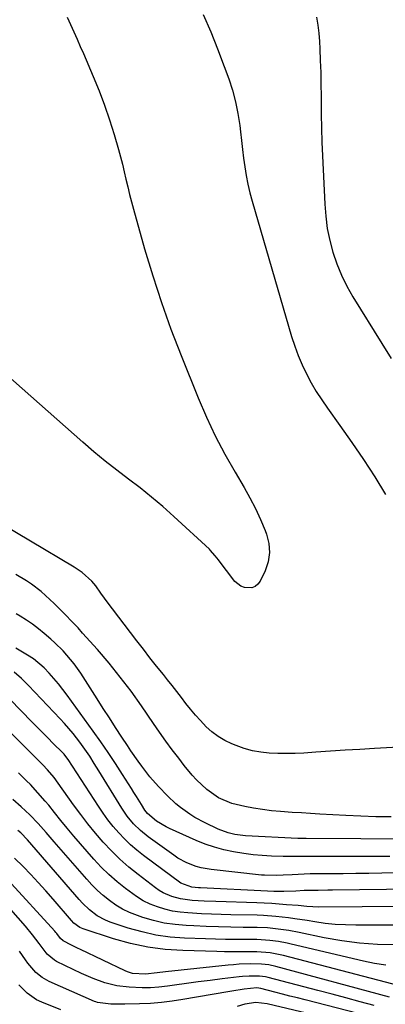
# Model space of a CAD drawing. Units: inches. Extents: x 1906137 to 1911643, y 474887 to 480130.
# Drawn here: x 1908504 to 1908630, y 475169 to 475509 of the extents above; entities that cross this region are included whole.
import ezdxf

# ---------------------------------------------------------------- set-up
doc = ezdxf.new("R2010")
doc.units = ezdxf.units.IN
doc.header["$MEASUREMENT"] = 0
doc.layers.add('7', color=7, linetype='Continuous')
doc.layers.add('8', color=7, linetype='Continuous')

msp = doc.modelspace()

# ---------------------------------------------------------------- linework, layer by layer
at = {"layer": '7', "color": 18}
for points in [[(1908567.37, 475511.23, 1918), (1908569.95, 475505.32, 1918), (1908572.35, 475499.35, 1918), (1908574.64, 475493.33, 1918), (1908576.19, 475489.04, 1918), (1908577.47, 475485.09, 1918), (1908578.56, 475481.1, 1918), (1908579.36, 475477.03, 1918), (1908579.96, 475472.93, 1918), (1908580.21, 475470.69, 1918), (1908580.56, 475467.67, 1918), (1908580.92, 475464.65, 1918), (1908581.3, 475461.63, 1918), (1908581.7, 475458.61, 1918), (1908582.17, 475455.61, 1918), (1908582.73, 475452.63, 1918), (1908583.43, 475449.68, 1918), (1908584.21, 475446.74, 1918), (1908597.89, 475400.01, 1918), (1908598.96, 475396.7, 1918), (1908600.15, 475393.44, 1918), (1908601.52, 475390.24, 1918), (1908603, 475387.1, 1918), (1908604.65, 475384.03, 1918), (1908606.38, 475381.01, 1918), (1908608.26, 475378.08, 1918), (1908610.23, 475375.21, 1918), (1908614.52, 475369.26, 1918), (1908618.64, 475363.41, 1918), (1908622.66, 475357.5, 1918), (1908626.55, 475351.49, 1918), (1908630.34, 475345.43, 1918)], [(1908606.48, 475510.39, 1916), (1908606.93, 475507.58, 1916), (1908607.24, 475504.76, 1916), (1908607.45, 475501.92, 1916), (1908607.58, 475499.43, 1916), (1908607.76, 475495.33, 1916), (1908607.91, 475491.24, 1916), (1908607.99, 475487.14, 1916), (1908608.03, 475483.04, 1916), (1908608.04, 475481.62, 1916), (1908608.08, 475476.81, 1916), (1908608.17, 475472, 1916), (1908608.32, 475467.19, 1916), (1908608.51, 475462.38, 1916), (1908609.29, 475445.77, 1916), (1908609.65, 475441.53, 1916), (1908610.2, 475437.34, 1916), (1908611.07, 475433.19, 1916), (1908612.14, 475429.08, 1916), (1908613.51, 475425.07, 1916), (1908615.09, 475421.14, 1916), (1908616.97, 475417.36, 1916), (1908619.06, 475413.66, 1916), (1908629.02, 475397.52, 1916), (1908632.28, 475392.37, 1916)], [(1908638.96, 475258.33, 1918), (1908626.45, 475257.62, 1918), (1908621.4, 475257.32, 1918), (1908616.34, 475257.02, 1918), (1908611.29, 475256.69, 1918), (1908606.24, 475256.35, 1918), (1908602.08, 475256.07, 1918), (1908599.11, 475255.92, 1918), (1908596.13, 475255.85, 1918), (1908593.16, 475255.89, 1918), (1908590.18, 475256.02, 1918), (1908587.24, 475256.34, 1918), (1908584.33, 475256.85, 1918), (1908581.5, 475257.64, 1918), (1908578.7, 475258.62, 1918), (1908577.25, 475259.21, 1918), (1908574.81, 475260.38, 1918), (1908572.5, 475261.73, 1918), (1908570.37, 475263.36, 1918), (1908568.36, 475265.17, 1918), (1908566.39, 475267.26, 1918), (1908564.66, 475269.19, 1918), (1908563.01, 475271.18, 1918), (1908561.41, 475273.22, 1918), (1908559.84, 475275.28, 1918), (1908558.25, 475277.34, 1918), (1908556.64, 475279.37, 1918), (1908555.02, 475281.4, 1918), (1908553.61, 475283.15, 1918), (1908551.29, 475286.05, 1918), (1908548.99, 475288.97, 1918), (1908546.71, 475291.91, 1918), (1908544.45, 475294.86, 1918), (1908533.9, 475308.78, 1918), (1908533.29, 475309.61, 1918), (1908532.09, 475311.31, 1918), (1908530.3, 475313.85, 1918), (1908528.92, 475315.39, 1918), (1908525.55, 475318.48, 1918), (1908522.81, 475320.34, 1918), (1908492.61, 475338.21, 1918)], [(1908632.19, 475234.03, 1916), (1908626.98, 475234.05, 1916), (1908621.76, 475234.2, 1916), (1908616.55, 475234.44, 1916), (1908607.6, 475234.94, 1916), (1908604.42, 475235.13, 1916), (1908601.24, 475235.34, 1916), (1908598.06, 475235.56, 1916), (1908594.08, 475235.85, 1916), (1908590.96, 475236.14, 1916), (1908587.86, 475236.52, 1916), (1908584.77, 475237.02, 1916), (1908581.69, 475237.6, 1916), (1908577.21, 475238.62, 1916), (1908572.68, 475240.57, 1916), (1908568.63, 475243.46, 1916), (1908565.07, 475246.84, 1916), (1908563.57, 475248.43, 1916), (1908560.78, 475251.8, 1916), (1908558.93, 475254.23, 1916), (1908556.69, 475257.21, 1916), (1908554.49, 475260.2, 1916), (1908552.34, 475263.23, 1916), (1908550.21, 475266.29, 1916), (1908546.06, 475272.36, 1916), (1908542.47, 475277.39, 1916), (1908538.76, 475282.33, 1916), (1908534.86, 475287.11, 1916), (1908530.84, 475291.8, 1916), (1908525.74, 475297.52, 1916), (1908524.16, 475299.27, 1916), (1908522.56, 475300.99, 1916), (1908519.28, 475304.38, 1916), (1908515.94, 475307.69, 1916), (1908514.45, 475309.13, 1916), (1908511.4, 475311.91, 1916), (1908508.13, 475314.4, 1916), (1908506.41, 475315.53, 1916), (1908502.72, 475317.78, 1916)], [(1908640.59, 475226.32, 1914), (1908602.89, 475226.48, 1914), (1908600.72, 475226.52, 1914), (1908600.36, 475226.53, 1914), (1908599.99, 475226.55, 1914), (1908581.94, 475227.5, 1914), (1908578.32, 475227.91, 1914), (1908575.94, 475228.43, 1914), (1908572.55, 475229.7, 1914), (1908568, 475231.92, 1914), (1908564.46, 475233.83, 1914), (1908562.76, 475234.91, 1914), (1908559.48, 475237.25, 1914), (1908557.93, 475238.53, 1914), (1908555.02, 475241.3, 1914), (1908551.97, 475244.5, 1914), (1908549, 475247.85, 1914), (1908546.15, 475251.51, 1914), (1908544.9, 475253.26, 1914), (1908542.44, 475256.82, 1914), (1908541.24, 475258.61, 1914), (1908539.29, 475261.58, 1914), (1908537.13, 475264.88, 1914), (1908534.98, 475268.18, 1914), (1908532.85, 475271.48, 1914), (1908530.72, 475274.8, 1914), (1908525.09, 475283.61, 1914), (1908523.99, 475285.25, 1914), (1908522.84, 475286.84, 1914), (1908520.34, 475289.89, 1914), (1908519, 475291.33, 1914), (1908516.21, 475294.11, 1914), (1908514.75, 475295.43, 1914), (1908512.54, 475297.37, 1914), (1908510.55, 475299, 1914), (1908508.51, 475300.56, 1914), (1908506.39, 475301.99, 1914), (1908504.2, 475303.34, 1914), (1908502.77, 475304.17, 1914)], [(1908631.77, 475220.32, 1912), (1908627.33, 475220.28, 1912), (1908622.88, 475220.28, 1912), (1908604.57, 475220.32, 1912), (1908602.17, 475220.32, 1912), (1908598.58, 475220.29, 1912), (1908594.98, 475220.34, 1912), (1908590.97, 475220.46, 1912), (1908587.77, 475220.63, 1912), (1908584.58, 475220.9, 1912), (1908581.41, 475221.3, 1912), (1908577.84, 475221.88, 1912), (1908574.52, 475222.61, 1912), (1908571.25, 475223.5, 1912), (1908568.05, 475224.61, 1912), (1908564.89, 475225.88, 1912), (1908555.73, 475229.96, 1912), (1908554.57, 475230.52, 1912), (1908551.24, 475232.48, 1912), (1908548.09, 475235.11, 1912), (1908547.19, 475236.36, 1912), (1908546.03, 475238.24, 1912), (1908544.32, 475241, 1912), (1908543.46, 475242.38, 1912), (1908542.6, 475243.75, 1912), (1908539.52, 475248.64, 1912), (1908537.07, 475252.44, 1912), (1908534.58, 475256.2, 1912), (1908532.02, 475259.91, 1912), (1908529.41, 475263.59, 1912), (1908520.39, 475276.06, 1912), (1908518.92, 475278.03, 1912), (1908517.41, 475279.96, 1912), (1908514.24, 475283.71, 1912), (1908512.53, 475285.46, 1912), (1908508.79, 475288.57, 1912), (1908506.76, 475289.92, 1912), (1908502.76, 475292.34, 1912)], [(1908639.9, 475208.98, 1908), (1908611.97, 475208.65, 1908), (1908610.34, 475208.63, 1908), (1908607.08, 475208.6, 1908), (1908605.1, 475208.58, 1908), (1908602.19, 475208.51, 1908), (1908599.28, 475208.37, 1908), (1908595.2, 475208.2, 1908), (1908591.7, 475208.22, 1908), (1908589.56, 475208.3, 1908), (1908566.39, 475209.46, 1908), (1908565.73, 475209.49, 1908), (1908563.43, 475209.66, 1908), (1908559.62, 475211.08, 1908), (1908546.72, 475220.71, 1908), (1908544.45, 475222.5, 1908), (1908542.26, 475224.39, 1908), (1908540.19, 475226.39, 1908), (1908538.2, 475228.48, 1908), (1908536.31, 475230.68, 1908), (1908534.5, 475232.94, 1908), (1908532.8, 475235.27, 1908), (1908531.18, 475237.66, 1908), (1908520.78, 475253.77, 1908), (1908520.33, 475254.43, 1908), (1908519.34, 475255.67, 1908), (1908518.79, 475256.25, 1908), (1908515.63, 475259.4, 1908), (1908513.77, 475261.26, 1908), (1908511.92, 475263.13, 1908), (1908510.07, 475265, 1908), (1908508.23, 475266.87, 1908), (1908496.81, 475278.52, 1908)], [(1908637.17, 475203.03, 1906), (1908607.28, 475202.85, 1906), (1908603.19, 475203.04, 1906), (1908600.13, 475203.33, 1906), (1908596.08, 475203.66, 1906), (1908593.54, 475203.85, 1906), (1908591, 475204.01, 1906), (1908588.46, 475204.14, 1906), (1908585.92, 475204.24, 1906), (1908571.74, 475204.71, 1906), (1908567.67, 475204.89, 1906), (1908563.6, 475205.14, 1906), (1908559.58, 475205.64, 1906), (1908556.5, 475206.5, 1906), (1908553.59, 475207.79, 1906), (1908552.22, 475208.61, 1906), (1908550.91, 475209.52, 1906), (1908544.95, 475214.04, 1906), (1908541.75, 475216.63, 1906), (1908538.65, 475219.34, 1906), (1908535.72, 475222.22, 1906), (1908532.9, 475225.23, 1906), (1908530.21, 475228.36, 1906), (1908527.6, 475231.55, 1906), (1908525.08, 475234.82, 1906), (1908522.64, 475238.15, 1906), (1908517.29, 475245.69, 1906), (1908515.9, 475247.55, 1906), (1908513.65, 475250.23, 1906), (1908512.07, 475251.94, 1906), (1908511.25, 475252.77, 1906), (1908493.43, 475270.56, 1906)], [(1908634.42, 475196.59, 1904), (1908620.02, 475196.56, 1904), (1908616.49, 475196.64, 1904), (1908612.96, 475196.84, 1904), (1908609.45, 475197.21, 1904), (1908605.94, 475197.71, 1904), (1908603.25, 475198.15, 1904), (1908598.94, 475198.82, 1904), (1908596.79, 475199.11, 1904), (1908592.47, 475199.61, 1904), (1908588.13, 475199.92, 1904), (1908585.96, 475200, 1904), (1908576.96, 475200.18, 1904), (1908573.58, 475200.27, 1904), (1908570.2, 475200.39, 1904), (1908566.81, 475200.54, 1904), (1908562.09, 475200.79, 1904), (1908559.4, 475201.06, 1904), (1908556.74, 475201.47, 1904), (1908554.13, 475202.1, 1904), (1908551.54, 475202.88, 1904), (1908549.03, 475203.88, 1904), (1908546.61, 475205.04, 1904), (1908544.32, 475206.43, 1904), (1908540.5, 475209.22, 1904), (1908537.62, 475211.58, 1904), (1908534.84, 475214.05, 1904), (1908532.21, 475216.67, 1904), (1908529.67, 475219.4, 1904), (1908525.01, 475224.73, 1904), (1908522.72, 475227.39, 1904), (1908520.46, 475230.06, 1904), (1908518.24, 475232.77, 1904), (1908516.04, 475235.5, 1904), (1908514.07, 475237.99, 1904), (1908512.86, 475239.48, 1904), (1908510.35, 475242.36, 1904), (1908507.71, 475245.14, 1904), (1908506.37, 475246.51, 1904), (1908503.67, 475249.22, 1904)], [(1908633.73, 475189.75, 1902), (1908627.52, 475189.93, 1902), (1908621.34, 475190.36, 1902), (1908615.2, 475191.17, 1902), (1908609.08, 475192.24, 1902), (1908600.48, 475194.01, 1902), (1908596.87, 475194.68, 1902), (1908593.25, 475195.24, 1902), (1908589.6, 475195.62, 1902), (1908585.94, 475195.77, 1902), (1908581.13, 475195.82, 1902), (1908576.9, 475195.89, 1902), (1908572.66, 475195.98, 1902), (1908568.42, 475196.13, 1902), (1908564.19, 475196.3, 1902), (1908561.48, 475196.42, 1902), (1908557.67, 475196.76, 1902), (1908553.91, 475197.3, 1902), (1908550.2, 475198.17, 1902), (1908546.53, 475199.24, 1902), (1908541.89, 475200.95, 1902), (1908539.47, 475202.1, 1902), (1908537.18, 475203.5, 1902), (1908534.98, 475205.05, 1902), (1908532.9, 475206.78, 1902), (1908530.89, 475208.58, 1902), (1908528.99, 475210.5, 1902), (1908527.16, 475212.5, 1902), (1908515.95, 475225.43, 1902), (1908513.21, 475228.56, 1902), (1908510.45, 475231.66, 1902), (1908507.59, 475234.66, 1902), (1908504.56, 475237.5, 1902), (1908501.71, 475240.06, 1902)], [(1908637.73, 475174.93, 1898), (1908595.11, 475186.11, 1898), (1908593.97, 475186.38, 1898), (1908590.53, 475187.05, 1898), (1908585.87, 475187.38, 1898), (1908582.83, 475187.36, 1898), (1908580.14, 475187.36, 1898), (1908577.45, 475187.37, 1898), (1908574.76, 475187.41, 1898), (1908572.07, 475187.47, 1898), (1908560.36, 475187.79, 1898), (1908554.27, 475188.22, 1898), (1908548.23, 475188.99, 1898), (1908542.28, 475190.27, 1898), (1908536.39, 475191.9, 1898), (1908525.92, 475195.29, 1898), (1908524.76, 475195.79, 1898), (1908522.74, 475197.31, 1898), (1908521.87, 475198.24, 1898), (1908515.55, 475205.58, 1898), (1908513.02, 475208.45, 1898), (1908510.46, 475211.29, 1898), (1908507.84, 475214.08, 1898), (1908505.19, 475216.83, 1898), (1908502.2, 475219.7, 1898)], [(1908631.7, 475171.68, 1896), (1908592.47, 475182.28, 1896), (1908590.01, 475182.83, 1896), (1908587.51, 475183.16, 1896), (1908583.65, 475183.19, 1896), (1908579.79, 475183.06, 1896), (1908577.86, 475182.92, 1896), (1908575.93, 475182.75, 1896), (1908554.33, 475180.47, 1896), (1908551.45, 475180.16, 1896), (1908547.47, 475179.69, 1896), (1908543, 475179.9, 1896), (1908541.29, 475180.42, 1896), (1908540.46, 475180.77, 1896), (1908525, 475188.15, 1896), (1908523.96, 475188.66, 1896), (1908521.9, 475189.69, 1896), (1908519.03, 475191.18, 1896), (1908518.17, 475191.94, 1896), (1908516.85, 475193.68, 1896), (1908516.5, 475194.1, 1896), (1908516.14, 475194.51, 1896), (1908499.99, 475212.26, 1896)], [(1908626.32, 475168.87, 1894), (1908621.49, 475170.14, 1894), (1908616.65, 475171.42, 1894), (1908611.82, 475172.7, 1894), (1908606.98, 475173.97, 1894), (1908589.84, 475178.48, 1894), (1908588.84, 475178.72, 1894), (1908586.81, 475179.01, 1894), (1908583.27, 475179, 1894), (1908580.92, 475178.85, 1894), (1908579.75, 475178.72, 1894), (1908573.87, 475178, 1894), (1908569.76, 475177.49, 1894), (1908565.65, 475176.96, 1894), (1908561.55, 475176.4, 1894), (1908557.45, 475175.83, 1894), (1908554.99, 475175.49, 1894), (1908552.09, 475175.16, 1894), (1908549.19, 475174.96, 1894), (1908546.28, 475174.93, 1894), (1908541.86, 475175.1, 1894), (1908537.59, 475175.63, 1894), (1908533.43, 475176.68, 1894), (1908529.37, 475178.14, 1894), (1908525.42, 475179.88, 1894), (1908516.74, 475184.08, 1894), (1908516.02, 475184.47, 1894), (1908513.5, 475186.53, 1894), (1908510.7, 475190.22, 1894), (1908508.43, 475193.29, 1894), (1908505.99, 475196.21, 1894), (1908495.77, 475207.75, 1894)], [(1908628.02, 475164.23, 1892), (1908602.55, 475170.76, 1892), (1908599.94, 475171.43, 1892), (1908597.32, 475172.1, 1892), (1908594.71, 475172.77, 1892), (1908592.09, 475173.44, 1892), (1908587.22, 475174.68, 1892), (1908585.93, 475174.88, 1892), (1908581.56, 475174.47, 1892), (1908577.29, 475173.82, 1892), (1908575.88, 475173.58, 1892), (1908560.39, 475170.86, 1892), (1908556.66, 475170.29, 1892), (1908552.93, 475169.84, 1892), (1908549.17, 475169.55, 1892), (1908545.41, 475169.37, 1892), (1908540.27, 475169.25, 1892), (1908535.47, 475169.32, 1892), (1908530.89, 475169.87, 1892), (1908530.37, 475170.04, 1892), (1908529.85, 475170.24, 1892), (1908514.25, 475177.12, 1892), (1908511.8, 475178.47, 1892), (1908509.64, 475180.25, 1892), (1908506.86, 475183.45, 1892), (1908506.04, 475184.6, 1892), (1908504, 475187.63, 1892)]]:
    msp.add_polyline3d(points, dxfattribs=at)
at = {"layer": '8', "color": 18}
for points in [[(1908520.47, 475510.28, 1920), (1908521.62, 475507.79, 1920), (1908522.74, 475505.28, 1920), (1908523.85, 475502.77, 1920), (1908524.94, 475500.25, 1920), (1908526.04, 475497.73, 1920), (1908529.44, 475489.82, 1920), (1908531.45, 475484.89, 1920), (1908533.34, 475479.91, 1920), (1908535.04, 475474.86, 1920), (1908536.62, 475469.77, 1920), (1908538.1, 475464.65, 1920), (1908538.82, 475462.08, 1920), (1908539.5, 475459.5, 1920), (1908540.12, 475456.91, 1920), (1908540.71, 475454.3, 1920), (1908541.3, 475451.7, 1920), (1908541.92, 475449.11, 1920), (1908542.59, 475446.52, 1920), (1908543.29, 475443.95, 1920), (1908547.14, 475430.31, 1920), (1908549.94, 475420.98, 1920), (1908552.94, 475411.71, 1920), (1908556.24, 475402.54, 1920), (1908559.73, 475393.45, 1920), (1908565.66, 475378.74, 1920), (1908568.5, 475372.15, 1920), (1908571.53, 475365.66, 1920), (1908574.85, 475359.31, 1920), (1908578.37, 475353.06, 1920), (1908581.47, 475347.84, 1920), (1908583.5, 475344.23, 1920), (1908585.4, 475340.56, 1920), (1908587.12, 475336.8, 1920), (1908588.72, 475332.98, 1920), (1908589.23, 475331.66, 1920), (1908590.03, 475328.47, 1920), (1908590.3, 475325.31, 1920), (1908589.78, 475322.18, 1920), (1908588.74, 475319.07, 1920), (1908586.99, 475315.45, 1920), (1908586.22, 475314.41, 1920), (1908585.31, 475313.61, 1920), (1908584.18, 475313.19, 1920), (1908581.57, 475313.24, 1920), (1908580.34, 475313.68, 1920), (1908578.31, 475315.38, 1920), (1908572.5, 475322.96, 1920), (1908572.15, 475323.42, 1920), (1908571.44, 475324.34, 1920), (1908569.93, 475326.1, 1920), (1908569.52, 475326.5, 1920), (1908557.19, 475337.84, 1920), (1908553.41, 475341.21, 1920), (1908549.55, 475344.49, 1920), (1908545.59, 475347.65, 1920), (1908541.56, 475350.72, 1920), (1908537.52, 475353.78, 1920), (1908533.54, 475356.91, 1920), (1908529.64, 475360.15, 1920), (1908525.8, 475363.45, 1920), (1908489.77, 475395.31, 1920)], [(1908642.71, 475214.78, 1910), (1908629.05, 475214.52, 1910), (1908624.57, 475214.45, 1910), (1908620.09, 475214.39, 1910), (1908615.62, 475214.35, 1910), (1908611.14, 475214.31, 1910), (1908606.34, 475214.29, 1910), (1908604.26, 475214.26, 1910), (1908602.18, 475214.21, 1910), (1908598.03, 475214, 1910), (1908594.94, 475213.8, 1910), (1908592.81, 475213.72, 1910), (1908588.56, 475213.8, 1910), (1908587.5, 475213.9, 1910), (1908570.09, 475215.79, 1910), (1908566.65, 475216.39, 1910), (1908564.98, 475216.86, 1910), (1908561.72, 475218.12, 1910), (1908558.66, 475219.77, 1910), (1908557.21, 475220.74, 1910), (1908548.38, 475227.12, 1910), (1908545.74, 475229.24, 1910), (1908543.34, 475231.62, 1910), (1908541.18, 475234.24, 1910), (1908539.27, 475237.04, 1910), (1908531.35, 475249.87, 1910), (1908529.79, 475252.4, 1910), (1908528.2, 475254.92, 1910), (1908526.56, 475257.4, 1910), (1908524.8, 475259.8, 1910), (1908522.46, 475262.78, 1910), (1908519.54, 475266.21, 1910), (1908518.01, 475267.87, 1910), (1908507.05, 475279.44, 1910), (1908504.66, 475281.77, 1910), (1908502.15, 475283.97, 1910)], [(1908630.38, 475182.76, 1900), (1908626.53, 475183.36, 1900), (1908622.71, 475184.13, 1900), (1908597.77, 475190.01, 1900), (1908596.31, 475190.34, 1900), (1908593.36, 475190.9, 1900), (1908590.39, 475191.32, 1900), (1908587.41, 475191.54, 1900), (1908585.91, 475191.57, 1900), (1908581.99, 475191.57, 1900), (1908578.53, 475191.6, 1900), (1908575.07, 475191.64, 1900), (1908571.62, 475191.72, 1900), (1908568.16, 475191.83, 1900), (1908560.9, 475192.09, 1900), (1908555.96, 475192.48, 1900), (1908551.07, 475193.15, 1900), (1908546.25, 475194.23, 1900), (1908541.48, 475195.58, 1900), (1908535.21, 475197.65, 1900), (1908533.66, 475198.26, 1900), (1908530.75, 475199.84, 1900), (1908528.1, 475201.88, 1900), (1908525.68, 475204.2, 1900), (1908524.55, 475205.44, 1900), (1908506.78, 475226.08, 1900), (1908504.42, 475228.49, 1900), (1908503.38, 475229.34, 1900)], [(1908518.25, 475167.38, 1890), (1908511.7, 475169.96, 1890), (1908509.88, 475170.82, 1890), (1908506.6, 475173.06, 1890), (1908503.79, 475175.95, 1890)], [(1908621.43, 475161.76, 1890), (1908589.47, 475169.45, 1890), (1908585.58, 475169.86, 1890), (1908581.72, 475169.27, 1890), (1908579.13, 475168.53, 1890)]]:
    msp.add_polyline3d(points, dxfattribs=at)

doc.saveas('drawing.dxf')
